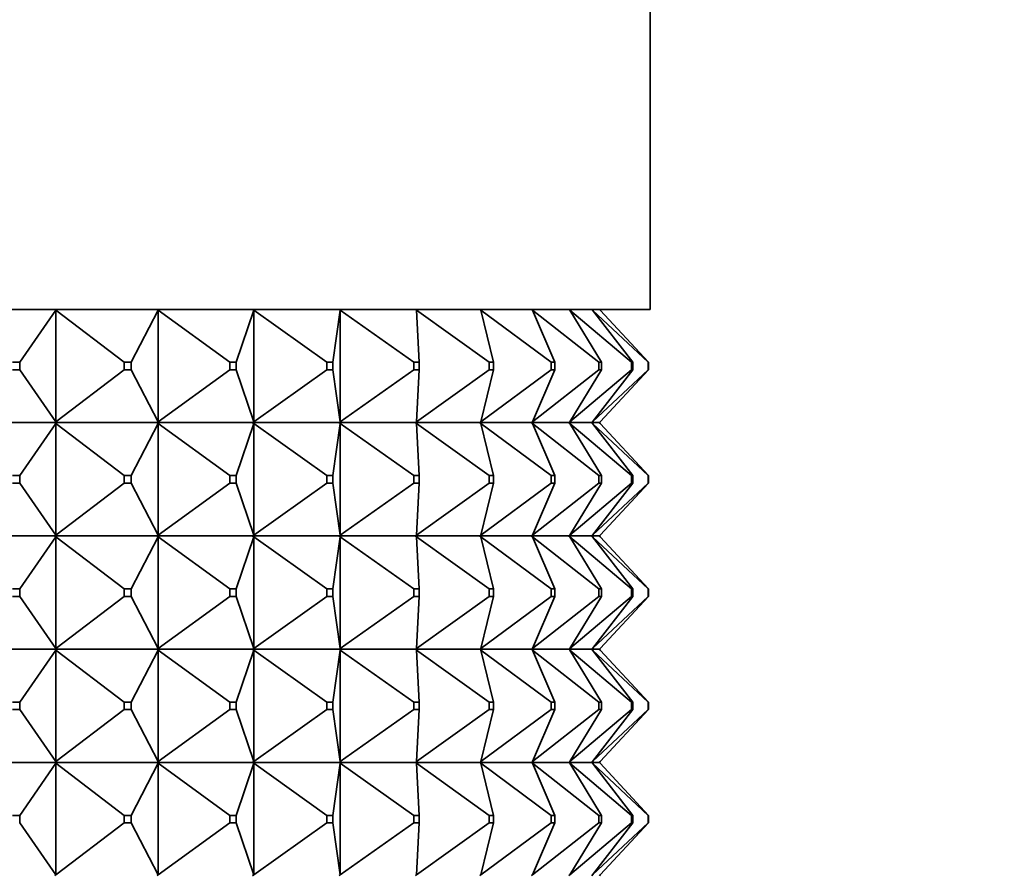
# Model space of a CAD drawing. Units: millimetres. Extents: x 0 to 1478, y 0 to 1758.
# Drawn here: x 338 to 364, y 1174 to 1197 of the extents above; entities that cross this region are included whole.
import ezdxf
from ezdxf import colors
from ezdxf.entities.mleader import LeaderData, LeaderLine
from ezdxf.math import Vec2, Vec3

# ---------------------------------------------------------------- set-up
doc = ezdxf.new("R2010")
doc.units = ezdxf.units.MM
doc.layers.add('DV7_Défaut', color=7, linetype='Continuous')
doc.layers.add('Défaut', color=7, linetype='Continuous')

# ---------------------------------------------------------------- blocks, each defined once
blk = doc.blocks.new('_DOT')
at = {"color": 0}
blk.add_line((0, 0), (-1, 0), dxfattribs=at)
at = {"color": 0, "const_width": 0.333}
blk.add_lwpolyline([(-0.1665, 0, 1), (0.1665, 0, 1)], format="xyb", close=True, dxfattribs=at)
blk = doc.blocks.new('SE6')
at = {"layer": 'DV7_Défaut', "color": 7, "linetype": 'Continuous', "lineweight": 35}
for p, q in [((354.898, 1188.877), (354.898, 1236.877)), ((354.898, 1188.877), (308.898, 1188.877)), ((339.127, 1188.877), (339.128, 1188.874)), ((339.156, 1188.856), (339.128, 1188.877)), ((339.128, 1188.877), (339.128, 1188.874)), ((339.128, 1188.874), (339.156, 1188.856)), ((341.838, 1188.877), (341.84, 1188.874)), ((341.869, 1188.856), (341.84, 1188.877)), ((341.84, 1188.877), (341.84, 1188.874)), ((341.84, 1188.874), (341.869, 1188.856)), ((344.364, 1188.877), (344.366, 1188.874)), ((344.396, 1188.856), (344.366, 1188.877)), ((344.366, 1188.877), (344.366, 1188.874)), ((344.366, 1188.874), (344.396, 1188.856)), ((346.658, 1188.877), (346.661, 1188.874)), ((346.69, 1188.856), (346.661, 1188.877)), ((346.661, 1188.877), (346.661, 1188.874)), ((346.661, 1188.874), (346.69, 1188.856)), ((348.677, 1188.877), (348.68, 1188.874)), ((348.709, 1188.856), (348.68, 1188.877)), ((348.68, 1188.877), (348.68, 1188.874)), ((348.68, 1188.874), (348.709, 1188.856)), ((350.384, 1188.877), (350.387, 1188.874)), ((350.415, 1188.856), (350.387, 1188.877)), ((350.387, 1188.877), (350.387, 1188.874)), ((350.387, 1188.874), (350.415, 1188.856)), ((351.746, 1188.877), (351.749, 1188.874)), ((351.776, 1188.856), (351.749, 1188.877)), ((351.749, 1188.877), (351.749, 1188.874)), ((351.749, 1188.874), (351.776, 1188.856)), ((352.738, 1188.877), (352.741, 1188.874)), ((352.766, 1188.856), (352.741, 1188.877)), ((352.741, 1188.877), (352.741, 1188.874)), ((352.741, 1188.874), (352.766, 1188.856)), ((353.343, 1188.877), (353.346, 1188.874)), ((353.368, 1188.856), (353.346, 1188.877)), ((353.346, 1188.877), (353.346, 1188.874)), ((353.346, 1188.874), (353.368, 1188.856)), ((353.547, 1188.877), (353.55, 1188.874)), ((353.57, 1188.856), (353.55, 1188.877)), ((353.55, 1188.877), (353.55, 1188.874)), ((353.55, 1188.874), (353.57, 1188.856)), ((338.2, 1187.477), (339.156, 1188.856)), ((339.156, 1188.856), (339.156, 1185.899)), ((340.97, 1187.477), (339.156, 1188.856)), ((341.153, 1187.477), (341.869, 1188.856)), ((341.869, 1188.856), (341.869, 1185.899)), ((343.763, 1187.477), (341.869, 1188.856)), ((343.934, 1187.477), (344.396, 1188.856)), ((344.396, 1188.856), (344.396, 1185.899)), ((346.336, 1187.477), (344.396, 1188.856)), ((346.491, 1187.477), (346.69, 1188.856)), ((346.69, 1188.856), (346.69, 1185.899)), ((348.639, 1187.477), (346.69, 1188.856)), ((350.631, 1187.477), (348.709, 1188.856)), ((348.776, 1187.477), (348.709, 1188.856)), ((352.274, 1187.477), (350.415, 1188.856)), ((350.746, 1187.477), (350.415, 1188.856)), ((353.537, 1187.477), (351.776, 1188.856)), ((352.366, 1187.477), (351.776, 1188.856)), ((354.397, 1187.477), (352.766, 1188.856)), ((353.604, 1187.477), (352.766, 1188.856)), ((354.838, 1187.477), (353.368, 1188.856)), ((354.438, 1187.477), (353.368, 1188.856)), ((354.852, 1187.477), (353.57, 1188.856)), ((338.007, 1187.477), (338.2, 1187.477)), ((338.2, 1187.477), (338.2, 1187.277)), ((340.97, 1187.477), (341.153, 1187.477)), ((340.97, 1187.277), (340.97, 1187.477)), ((341.153, 1187.477), (341.153, 1187.277)), ((343.763, 1187.477), (343.934, 1187.477)), ((343.763, 1187.277), (343.763, 1187.477)), ((343.934, 1187.477), (343.934, 1187.277)), ((346.336, 1187.477), (346.491, 1187.477)), ((346.336, 1187.277), (346.336, 1187.477)), ((346.491, 1187.477), (346.491, 1187.277)), ((348.639, 1187.477), (348.776, 1187.477)), ((348.639, 1187.277), (348.639, 1187.477)), ((348.776, 1187.477), (348.776, 1187.277)), ((350.631, 1187.477), (350.746, 1187.477)), ((350.631, 1187.277), (350.631, 1187.477)), ((350.746, 1187.477), (350.746, 1187.277)), ((352.274, 1187.477), (352.366, 1187.477)), ((352.274, 1187.277), (352.274, 1187.477)), ((352.366, 1187.477), (352.366, 1187.277)), ((353.537, 1187.477), (353.604, 1187.477)), ((353.537, 1187.277), (353.537, 1187.477)), ((353.604, 1187.477), (353.604, 1187.277)), ((354.397, 1187.477), (354.438, 1187.477)), ((354.397, 1187.277), (354.397, 1187.477)), ((354.438, 1187.477), (354.438, 1187.277)), ((354.838, 1187.477), (354.852, 1187.477)), ((354.838, 1187.277), (354.838, 1187.477)), ((354.852, 1187.477), (354.852, 1187.277)), ((338.2, 1187.277), (338.007, 1187.277)), ((339.156, 1185.899), (338.2, 1187.277)), ((339.156, 1185.899), (340.97, 1187.277)), ((341.153, 1187.277), (340.97, 1187.277)), ((341.869, 1185.899), (341.153, 1187.277)), ((341.869, 1185.899), (343.763, 1187.277)), ((343.934, 1187.277), (343.763, 1187.277)), ((344.396, 1185.899), (343.934, 1187.277)), ((344.396, 1185.899), (346.336, 1187.277)), ((346.491, 1187.277), (346.336, 1187.277)), ((346.69, 1185.899), (346.491, 1187.277)), ((346.69, 1185.899), (348.639, 1187.277)), ((348.776, 1187.277), (348.639, 1187.277)), ((348.709, 1185.899), (350.631, 1187.277)), ((348.709, 1185.899), (348.776, 1187.277)), ((350.415, 1185.899), (352.274, 1187.277)), ((350.415, 1185.899), (350.746, 1187.277)), ((350.746, 1187.277), (350.631, 1187.277)), ((351.776, 1185.899), (353.537, 1187.277)), ((351.776, 1185.899), (352.366, 1187.277)), ((352.366, 1187.277), (352.274, 1187.277)), ((352.766, 1185.899), (354.397, 1187.277)), ((352.766, 1185.899), (353.604, 1187.277)), ((353.368, 1185.899), (354.838, 1187.277)), ((353.368, 1185.899), (354.438, 1187.277)), ((353.604, 1187.277), (353.537, 1187.277)), ((353.57, 1185.899), (354.852, 1187.277)), ((354.438, 1187.277), (354.397, 1187.277)), ((354.852, 1187.277), (354.838, 1187.277)), ((339.127, 1185.877), (336.282, 1185.877)), ((338.2, 1184.477), (339.156, 1185.856)), ((339.127, 1185.877), (339.128, 1185.881)), ((339.127, 1185.877), (339.128, 1185.874)), ((339.156, 1185.899), (339.128, 1185.881)), ((339.128, 1185.877), (339.156, 1185.899)), ((339.128, 1185.881), (339.128, 1185.877)), ((339.128, 1185.877), (339.156, 1185.856)), ((341.838, 1185.877), (339.128, 1185.877)), ((339.128, 1185.877), (339.128, 1185.874)), ((339.128, 1185.874), (339.156, 1185.856)), ((339.156, 1185.856), (340.97, 1184.477)), ((339.156, 1185.856), (339.156, 1182.899)), ((341.153, 1184.477), (341.869, 1185.856)), ((341.838, 1185.877), (341.84, 1185.881)), ((341.838, 1185.877), (341.84, 1185.874)), ((341.869, 1185.899), (341.84, 1185.881)), ((341.84, 1185.877), (341.869, 1185.899)), ((341.84, 1185.881), (341.84, 1185.877)), ((341.84, 1185.877), (341.869, 1185.856)), ((344.364, 1185.877), (341.84, 1185.877)), ((341.84, 1185.877), (341.84, 1185.874)), ((341.84, 1185.874), (341.869, 1185.856)), ((341.869, 1185.856), (343.763, 1184.477)), ((341.869, 1185.856), (341.869, 1182.899)), ((343.934, 1184.477), (344.396, 1185.856)), ((344.364, 1185.877), (344.366, 1185.881)), ((344.364, 1185.877), (344.366, 1185.874)), ((344.396, 1185.899), (344.366, 1185.881)), ((344.366, 1185.877), (344.396, 1185.899)), ((344.366, 1185.881), (344.366, 1185.877)), ((344.366, 1185.877), (344.396, 1185.856)), ((346.658, 1185.877), (344.366, 1185.877)), ((344.366, 1185.877), (344.366, 1185.874)), ((344.366, 1185.874), (344.396, 1185.856)), ((344.396, 1185.856), (346.336, 1184.477)), ((344.396, 1185.856), (344.396, 1182.899)), ((346.491, 1184.477), (346.69, 1185.856)), ((346.658, 1185.877), (346.661, 1185.881)), ((346.658, 1185.877), (346.661, 1185.874)), ((346.69, 1185.899), (346.661, 1185.881)), ((346.661, 1185.877), (346.69, 1185.899)), ((346.661, 1185.881), (346.661, 1185.877)), ((346.661, 1185.877), (346.69, 1185.856)), ((348.677, 1185.877), (346.661, 1185.877)), ((346.661, 1185.877), (346.661, 1185.874)), ((346.661, 1185.874), (346.69, 1185.856)), ((346.69, 1185.856), (348.639, 1184.477)), ((346.69, 1185.856), (346.69, 1182.899)), ((348.677, 1185.877), (348.68, 1185.881)), ((348.677, 1185.877), (348.68, 1185.874)), ((348.709, 1185.899), (348.68, 1185.881)), ((348.68, 1185.877), (348.709, 1185.899)), ((348.68, 1185.881), (348.68, 1185.877)), ((348.68, 1185.877), (348.709, 1185.856)), ((350.384, 1185.877), (348.68, 1185.877)), ((348.68, 1185.877), (348.68, 1185.874)), ((348.68, 1185.874), (348.709, 1185.856)), ((348.709, 1185.856), (350.631, 1184.477)), ((348.776, 1184.477), (348.709, 1185.856)), ((350.384, 1185.877), (350.387, 1185.881)), ((350.384, 1185.877), (350.387, 1185.874)), ((350.415, 1185.899), (350.387, 1185.881)), ((350.387, 1185.877), (350.415, 1185.899)), ((350.387, 1185.881), (350.387, 1185.877)), ((350.387, 1185.877), (350.415, 1185.856)), ((351.746, 1185.877), (350.387, 1185.877)), ((350.387, 1185.877), (350.387, 1185.874)), ((350.387, 1185.874), (350.415, 1185.856)), ((350.415, 1185.856), (352.274, 1184.477)), ((350.746, 1184.477), (350.415, 1185.856)), ((351.746, 1185.877), (351.749, 1185.881)), ((351.746, 1185.877), (351.749, 1185.874)), ((351.776, 1185.899), (351.749, 1185.881)), ((351.749, 1185.877), (351.776, 1185.899)), ((351.749, 1185.881), (351.749, 1185.877)), ((351.749, 1185.877), (351.776, 1185.856)), ((352.738, 1185.877), (351.749, 1185.877)), ((351.749, 1185.877), (351.749, 1185.874)), ((351.749, 1185.874), (351.776, 1185.856)), ((351.776, 1185.856), (353.537, 1184.477)), ((352.366, 1184.477), (351.776, 1185.856)), ((352.738, 1185.877), (352.741, 1185.881)), ((352.738, 1185.877), (352.741, 1185.874)), ((352.766, 1185.899), (352.741, 1185.881)), ((352.741, 1185.877), (352.766, 1185.899)), ((352.741, 1185.881), (352.741, 1185.877)), ((352.741, 1185.877), (352.766, 1185.856)), ((353.343, 1185.877), (352.741, 1185.877)), ((352.741, 1185.877), (352.741, 1185.874)), ((352.741, 1185.874), (352.766, 1185.856)), ((352.766, 1185.856), (354.397, 1184.477)), ((353.604, 1184.477), (352.766, 1185.856)), ((353.343, 1185.877), (353.346, 1185.881)), ((353.343, 1185.877), (353.346, 1185.874)), ((353.368, 1185.899), (353.346, 1185.881)), ((353.346, 1185.877), (353.368, 1185.899)), ((353.346, 1185.881), (353.346, 1185.877)), ((353.346, 1185.877), (353.368, 1185.856)), ((353.547, 1185.877), (353.346, 1185.877)), ((353.346, 1185.877), (353.346, 1185.874)), ((353.346, 1185.874), (353.368, 1185.856)), ((353.368, 1185.856), (354.838, 1184.477)), ((354.438, 1184.477), (353.368, 1185.856)), ((353.547, 1185.877), (353.55, 1185.881)), ((353.547, 1185.877), (353.55, 1185.874)), ((353.57, 1185.899), (353.55, 1185.881)), ((353.55, 1185.877), (353.57, 1185.899)), ((353.55, 1185.881), (353.55, 1185.877)), ((353.55, 1185.877), (353.57, 1185.856)), ((353.55, 1185.877), (353.55, 1185.874)), ((353.55, 1185.874), (353.57, 1185.856)), ((354.852, 1184.477), (353.57, 1185.856)), ((338.007, 1184.477), (338.2, 1184.477)), ((338.2, 1184.477), (338.2, 1184.277)), ((340.97, 1184.477), (341.153, 1184.477)), ((340.97, 1184.277), (340.97, 1184.477)), ((341.153, 1184.477), (341.153, 1184.277)), ((343.763, 1184.477), (343.934, 1184.477)), ((343.763, 1184.277), (343.763, 1184.477)), ((343.934, 1184.477), (343.934, 1184.277)), ((346.336, 1184.477), (346.491, 1184.477)), ((346.336, 1184.277), (346.336, 1184.477)), ((346.491, 1184.477), (346.491, 1184.277)), ((348.639, 1184.477), (348.776, 1184.477)), ((348.639, 1184.277), (348.639, 1184.477)), ((348.776, 1184.477), (348.776, 1184.277)), ((350.631, 1184.477), (350.746, 1184.477)), ((350.631, 1184.277), (350.631, 1184.477)), ((350.746, 1184.477), (350.746, 1184.277)), ((352.274, 1184.477), (352.366, 1184.477)), ((352.274, 1184.277), (352.274, 1184.477)), ((352.366, 1184.477), (352.366, 1184.277)), ((353.537, 1184.477), (353.604, 1184.477)), ((353.537, 1184.277), (353.537, 1184.477)), ((353.604, 1184.477), (353.604, 1184.277)), ((354.397, 1184.477), (354.438, 1184.477)), ((354.397, 1184.277), (354.397, 1184.477)), ((354.438, 1184.477), (354.438, 1184.277)), ((354.838, 1184.477), (354.852, 1184.477)), ((354.838, 1184.277), (354.838, 1184.477)), ((354.852, 1184.477), (354.852, 1184.277)), ((338.2, 1184.277), (338.007, 1184.277)), ((338.2, 1184.277), (339.156, 1182.899)), ((339.156, 1182.899), (340.97, 1184.277)), ((341.153, 1184.277), (340.97, 1184.277)), ((341.153, 1184.277), (341.869, 1182.899)), ((341.869, 1182.899), (343.763, 1184.277)), ((343.934, 1184.277), (343.763, 1184.277)), ((343.934, 1184.277), (344.396, 1182.899)), ((344.396, 1182.899), (346.336, 1184.277)), ((346.491, 1184.277), (346.336, 1184.277)), ((346.491, 1184.277), (346.69, 1182.899)), ((346.69, 1182.899), (348.639, 1184.277)), ((348.776, 1184.277), (348.639, 1184.277)), ((348.709, 1182.899), (350.631, 1184.277)), ((348.776, 1184.277), (348.709, 1182.899)), ((350.415, 1182.899), (352.274, 1184.277)), ((350.746, 1184.277), (350.415, 1182.899)), ((350.746, 1184.277), (350.631, 1184.277)), ((351.776, 1182.899), (353.537, 1184.277)), ((352.366, 1184.277), (351.776, 1182.899)), ((352.366, 1184.277), (352.274, 1184.277)), ((352.766, 1182.899), (354.397, 1184.277)), ((353.604, 1184.277), (352.766, 1182.899)), ((353.368, 1182.899), (354.838, 1184.277)), ((354.438, 1184.277), (353.368, 1182.899)), ((353.604, 1184.277), (353.537, 1184.277)), ((354.852, 1184.277), (353.57, 1182.899)), ((354.438, 1184.277), (354.397, 1184.277)), ((354.852, 1184.277), (354.838, 1184.277)), ((336.282, 1182.877), (339.127, 1182.877)), ((339.128, 1182.881), (339.127, 1182.877)), ((339.128, 1182.874), (339.127, 1182.877)), ((339.156, 1182.899), (339.128, 1182.881)), ((339.128, 1182.877), (339.156, 1182.899)), ((339.128, 1182.881), (339.128, 1182.877)), ((339.128, 1182.877), (341.838, 1182.877)), ((339.128, 1182.874), (339.128, 1182.877)), ((339.128, 1182.877), (339.156, 1182.856)), ((339.156, 1182.856), (339.128, 1182.874)), ((341.84, 1182.881), (341.838, 1182.877)), ((341.84, 1182.874), (341.838, 1182.877)), ((341.869, 1182.899), (341.84, 1182.881)), ((341.84, 1182.877), (341.869, 1182.899)), ((341.84, 1182.881), (341.84, 1182.877)), ((341.84, 1182.877), (344.364, 1182.877)), ((341.84, 1182.874), (341.84, 1182.877)), ((341.84, 1182.877), (341.869, 1182.856)), ((341.869, 1182.856), (341.84, 1182.874)), ((344.366, 1182.881), (344.364, 1182.877)), ((344.366, 1182.874), (344.364, 1182.877)), ((344.396, 1182.899), (344.366, 1182.881)), ((344.366, 1182.877), (344.396, 1182.899)), ((344.366, 1182.881), (344.366, 1182.877)), ((344.366, 1182.877), (346.658, 1182.877)), ((344.366, 1182.874), (344.366, 1182.877)), ((344.366, 1182.877), (344.396, 1182.856)), ((344.396, 1182.856), (344.366, 1182.874)), ((346.661, 1182.881), (346.658, 1182.877)), ((346.661, 1182.874), (346.658, 1182.877)), ((346.69, 1182.899), (346.661, 1182.881)), ((346.661, 1182.877), (346.69, 1182.899)), ((346.661, 1182.881), (346.661, 1182.877)), ((346.661, 1182.877), (348.677, 1182.877)), ((346.661, 1182.874), (346.661, 1182.877)), ((346.661, 1182.877), (346.69, 1182.856)), ((346.69, 1182.856), (346.661, 1182.874)), ((348.68, 1182.881), (348.677, 1182.877)), ((348.68, 1182.874), (348.677, 1182.877)), ((348.709, 1182.899), (348.68, 1182.881)), ((348.68, 1182.877), (348.709, 1182.899)), ((348.68, 1182.881), (348.68, 1182.877)), ((348.68, 1182.877), (350.384, 1182.877)), ((348.68, 1182.874), (348.68, 1182.877)), ((348.68, 1182.877), (348.709, 1182.856)), ((348.709, 1182.856), (348.68, 1182.874)), ((350.387, 1182.881), (350.384, 1182.877)), ((350.387, 1182.874), (350.384, 1182.877)), ((350.415, 1182.899), (350.387, 1182.881)), ((350.387, 1182.877), (350.415, 1182.899)), ((350.387, 1182.881), (350.387, 1182.877)), ((350.387, 1182.877), (351.746, 1182.877)), ((350.387, 1182.874), (350.387, 1182.877)), ((350.387, 1182.877), (350.415, 1182.856)), ((350.415, 1182.856), (350.387, 1182.874)), ((351.749, 1182.881), (351.746, 1182.877)), ((351.749, 1182.874), (351.746, 1182.877)), ((351.776, 1182.899), (351.749, 1182.881)), ((351.749, 1182.877), (351.776, 1182.899)), ((351.749, 1182.881), (351.749, 1182.877)), ((351.749, 1182.877), (352.738, 1182.877)), ((351.749, 1182.874), (351.749, 1182.877)), ((351.749, 1182.877), (351.776, 1182.856)), ((351.776, 1182.856), (351.749, 1182.874)), ((352.741, 1182.881), (352.738, 1182.877)), ((352.741, 1182.874), (352.738, 1182.877)), ((352.766, 1182.899), (352.741, 1182.881)), ((352.741, 1182.877), (352.766, 1182.899)), ((352.741, 1182.881), (352.741, 1182.877)), ((352.741, 1182.877), (353.343, 1182.877)), ((352.741, 1182.874), (352.741, 1182.877)), ((352.741, 1182.877), (352.766, 1182.856)), ((352.766, 1182.856), (352.741, 1182.874)), ((353.346, 1182.881), (353.343, 1182.877)), ((353.346, 1182.874), (353.343, 1182.877)), ((353.368, 1182.899), (353.346, 1182.881)), ((353.346, 1182.877), (353.368, 1182.899)), ((353.346, 1182.881), (353.346, 1182.877)), ((353.346, 1182.877), (353.547, 1182.877)), ((353.346, 1182.874), (353.346, 1182.877)), ((353.346, 1182.877), (353.368, 1182.856)), ((353.368, 1182.856), (353.346, 1182.874)), ((353.55, 1182.881), (353.547, 1182.877)), ((353.55, 1182.874), (353.547, 1182.877)), ((353.57, 1182.899), (353.55, 1182.881)), ((353.55, 1182.877), (353.57, 1182.899)), ((353.55, 1182.881), (353.55, 1182.877)), ((353.55, 1182.874), (353.55, 1182.877)), ((353.55, 1182.877), (353.57, 1182.856)), ((353.57, 1182.856), (353.55, 1182.874)), ((338.2, 1181.477), (339.156, 1182.856)), ((339.156, 1182.856), (340.97, 1181.477)), ((339.156, 1179.899), (339.156, 1182.856)), ((341.153, 1181.477), (341.869, 1182.856)), ((341.869, 1182.856), (343.763, 1181.477)), ((341.869, 1179.899), (341.869, 1182.856)), ((343.934, 1181.477), (344.396, 1182.856)), ((344.396, 1182.856), (346.336, 1181.477)), ((344.396, 1179.899), (344.396, 1182.856)), ((346.491, 1181.477), (346.69, 1182.856)), ((346.69, 1182.856), (348.639, 1181.477)), ((346.69, 1179.899), (346.69, 1182.856)), ((348.709, 1182.856), (350.631, 1181.477)), ((348.776, 1181.477), (348.709, 1182.856)), ((350.415, 1182.856), (352.274, 1181.477)), ((350.746, 1181.477), (350.415, 1182.856)), ((351.776, 1182.856), (353.537, 1181.477)), ((352.366, 1181.477), (351.776, 1182.856)), ((352.766, 1182.856), (354.397, 1181.477)), ((353.604, 1181.477), (352.766, 1182.856)), ((353.368, 1182.856), (354.838, 1181.477)), ((354.438, 1181.477), (353.368, 1182.856)), ((354.852, 1181.477), (353.57, 1182.856)), ((338.2, 1181.477), (338.007, 1181.477)), ((338.2, 1181.277), (338.2, 1181.477)), ((341.153, 1181.477), (340.97, 1181.477)), ((340.97, 1181.477), (340.97, 1181.277)), ((341.153, 1181.277), (341.153, 1181.477)), ((343.934, 1181.477), (343.763, 1181.477)), ((343.763, 1181.477), (343.763, 1181.277)), ((343.934, 1181.277), (343.934, 1181.477)), ((346.491, 1181.477), (346.336, 1181.477)), ((346.336, 1181.477), (346.336, 1181.277)), ((346.491, 1181.277), (346.491, 1181.477)), ((348.776, 1181.477), (348.639, 1181.477)), ((348.639, 1181.477), (348.639, 1181.277)), ((348.776, 1181.277), (348.776, 1181.477)), ((350.746, 1181.477), (350.631, 1181.477)), ((350.631, 1181.477), (350.631, 1181.277)), ((350.746, 1181.277), (350.746, 1181.477)), ((352.366, 1181.477), (352.274, 1181.477)), ((352.274, 1181.477), (352.274, 1181.277)), ((352.366, 1181.277), (352.366, 1181.477)), ((353.604, 1181.477), (353.537, 1181.477)), ((353.537, 1181.477), (353.537, 1181.277)), ((353.604, 1181.277), (353.604, 1181.477)), ((354.438, 1181.477), (354.397, 1181.477)), ((354.397, 1181.477), (354.397, 1181.277)), ((354.438, 1181.277), (354.438, 1181.477)), ((354.852, 1181.477), (354.838, 1181.477)), ((354.838, 1181.477), (354.838, 1181.277)), ((354.852, 1181.277), (354.852, 1181.477)), ((338.007, 1181.277), (338.2, 1181.277)), ((338.2, 1181.277), (339.156, 1179.899)), ((339.156, 1179.899), (340.97, 1181.277)), ((340.97, 1181.277), (341.153, 1181.277)), ((341.153, 1181.277), (341.869, 1179.899)), ((341.869, 1179.899), (343.763, 1181.277)), ((343.763, 1181.277), (343.934, 1181.277)), ((343.934, 1181.277), (344.396, 1179.899)), ((344.396, 1179.899), (346.336, 1181.277)), ((346.336, 1181.277), (346.491, 1181.277)), ((346.491, 1181.277), (346.69, 1179.899)), ((346.69, 1179.899), (348.639, 1181.277)), ((348.639, 1181.277), (348.776, 1181.277)), ((348.709, 1179.899), (350.631, 1181.277)), ((348.776, 1181.277), (348.709, 1179.899)), ((350.415, 1179.899), (352.274, 1181.277)), ((350.746, 1181.277), (350.415, 1179.899)), ((350.631, 1181.277), (350.746, 1181.277)), ((351.776, 1179.899), (353.537, 1181.277)), ((352.366, 1181.277), (351.776, 1179.899)), ((352.274, 1181.277), (352.366, 1181.277)), ((352.766, 1179.899), (354.397, 1181.277)), ((353.604, 1181.277), (352.766, 1179.899)), ((353.368, 1179.899), (354.838, 1181.277)), ((354.438, 1181.277), (353.368, 1179.899)), ((353.537, 1181.277), (353.604, 1181.277)), ((354.852, 1181.277), (353.57, 1179.899)), ((354.397, 1181.277), (354.438, 1181.277)), ((354.838, 1181.277), (354.852, 1181.277)), ((339.127, 1179.877), (336.282, 1179.877)), ((338.2, 1178.477), (339.156, 1179.856)), ((339.127, 1179.877), (339.128, 1179.881)), ((339.127, 1179.877), (339.128, 1179.874)), ((339.128, 1179.881), (339.156, 1179.899)), ((339.128, 1179.877), (339.156, 1179.899)), ((339.128, 1179.877), (339.128, 1179.881)), ((341.838, 1179.877), (339.128, 1179.877)), ((339.128, 1179.877), (339.156, 1179.856)), ((339.128, 1179.877), (339.128, 1179.874)), ((339.128, 1179.874), (339.156, 1179.856)), ((339.156, 1179.856), (340.97, 1178.477)), ((339.156, 1179.856), (339.156, 1176.899)), ((341.153, 1178.477), (341.869, 1179.856)), ((341.838, 1179.877), (341.84, 1179.881)), ((341.838, 1179.877), (341.84, 1179.874)), ((341.84, 1179.881), (341.869, 1179.899)), ((341.84, 1179.877), (341.869, 1179.899)), ((341.84, 1179.877), (341.84, 1179.881)), ((344.364, 1179.877), (341.84, 1179.877)), ((341.84, 1179.877), (341.869, 1179.856)), ((341.84, 1179.877), (341.84, 1179.874)), ((341.84, 1179.874), (341.869, 1179.856)), ((341.869, 1179.856), (343.763, 1178.477)), ((341.869, 1179.856), (341.869, 1176.899)), ((343.934, 1178.477), (344.396, 1179.856)), ((344.364, 1179.877), (344.366, 1179.881)), ((344.364, 1179.877), (344.366, 1179.874)), ((344.366, 1179.881), (344.396, 1179.899)), ((344.366, 1179.877), (344.396, 1179.899)), ((344.366, 1179.877), (344.366, 1179.881)), ((346.658, 1179.877), (344.366, 1179.877)), ((344.366, 1179.877), (344.396, 1179.856)), ((344.366, 1179.877), (344.366, 1179.874)), ((344.366, 1179.874), (344.396, 1179.856)), ((344.396, 1179.856), (346.336, 1178.477)), ((344.396, 1179.856), (344.396, 1176.899)), ((346.491, 1178.477), (346.69, 1179.856)), ((346.658, 1179.877), (346.661, 1179.881)), ((346.658, 1179.877), (346.661, 1179.874)), ((346.661, 1179.881), (346.69, 1179.899)), ((346.661, 1179.877), (346.69, 1179.899)), ((346.661, 1179.877), (346.661, 1179.881)), ((348.677, 1179.877), (346.661, 1179.877)), ((346.661, 1179.877), (346.69, 1179.856)), ((346.661, 1179.877), (346.661, 1179.874)), ((346.661, 1179.874), (346.69, 1179.856)), ((346.69, 1179.856), (348.639, 1178.477)), ((346.69, 1179.856), (346.69, 1176.899)), ((348.677, 1179.877), (348.68, 1179.881)), ((348.677, 1179.877), (348.68, 1179.874)), ((348.68, 1179.881), (348.709, 1179.899)), ((348.68, 1179.877), (348.709, 1179.899)), ((348.68, 1179.877), (348.68, 1179.881)), ((350.384, 1179.877), (348.68, 1179.877)), ((348.68, 1179.877), (348.709, 1179.856)), ((348.68, 1179.877), (348.68, 1179.874)), ((348.68, 1179.874), (348.709, 1179.856)), ((348.709, 1179.856), (350.631, 1178.477)), ((348.776, 1178.477), (348.709, 1179.856)), ((350.384, 1179.877), (350.387, 1179.881)), ((350.384, 1179.877), (350.387, 1179.874)), ((350.387, 1179.881), (350.415, 1179.899)), ((350.387, 1179.877), (350.415, 1179.899)), ((350.387, 1179.877), (350.387, 1179.881)), ((351.746, 1179.877), (350.387, 1179.877)), ((350.387, 1179.877), (350.415, 1179.856)), ((350.387, 1179.877), (350.387, 1179.874)), ((350.387, 1179.874), (350.415, 1179.856)), ((350.415, 1179.856), (352.274, 1178.477)), ((350.746, 1178.477), (350.415, 1179.856)), ((351.746, 1179.877), (351.749, 1179.881)), ((351.746, 1179.877), (351.749, 1179.874)), ((351.749, 1179.881), (351.776, 1179.899)), ((351.749, 1179.877), (351.776, 1179.899)), ((351.749, 1179.877), (351.749, 1179.881)), ((352.738, 1179.877), (351.749, 1179.877)), ((351.749, 1179.877), (351.776, 1179.856)), ((351.749, 1179.877), (351.749, 1179.874)), ((351.749, 1179.874), (351.776, 1179.856)), ((351.776, 1179.856), (353.537, 1178.477)), ((352.366, 1178.477), (351.776, 1179.856)), ((352.738, 1179.877), (352.741, 1179.881)), ((352.738, 1179.877), (352.741, 1179.874)), ((352.741, 1179.881), (352.766, 1179.899)), ((352.741, 1179.877), (352.766, 1179.899)), ((352.741, 1179.877), (352.741, 1179.881)), ((353.343, 1179.877), (352.741, 1179.877)), ((352.741, 1179.877), (352.766, 1179.856)), ((352.741, 1179.877), (352.741, 1179.874)), ((352.741, 1179.874), (352.766, 1179.856)), ((352.766, 1179.856), (354.397, 1178.477)), ((353.604, 1178.477), (352.766, 1179.856)), ((353.343, 1179.877), (353.346, 1179.881)), ((353.343, 1179.877), (353.346, 1179.874)), ((353.346, 1179.881), (353.368, 1179.899)), ((353.346, 1179.877), (353.368, 1179.899)), ((353.346, 1179.877), (353.346, 1179.881)), ((353.547, 1179.877), (353.346, 1179.877)), ((353.346, 1179.877), (353.368, 1179.856)), ((353.346, 1179.877), (353.346, 1179.874)), ((353.346, 1179.874), (353.368, 1179.856)), ((353.368, 1179.856), (354.838, 1178.477)), ((354.438, 1178.477), (353.368, 1179.856)), ((353.547, 1179.877), (353.55, 1179.881)), ((353.547, 1179.877), (353.55, 1179.874)), ((353.55, 1179.881), (353.57, 1179.899)), ((353.55, 1179.877), (353.57, 1179.899)), ((353.55, 1179.877), (353.55, 1179.881)), ((353.55, 1179.877), (353.57, 1179.856)), ((353.55, 1179.877), (353.55, 1179.874)), ((353.55, 1179.874), (353.57, 1179.856)), ((354.852, 1178.477), (353.57, 1179.856)), ((338.007, 1178.477), (338.2, 1178.477)), ((338.2, 1178.477), (338.2, 1178.277)), ((340.97, 1178.477), (341.153, 1178.477)), ((340.97, 1178.277), (340.97, 1178.477)), ((341.153, 1178.477), (341.153, 1178.277)), ((343.763, 1178.477), (343.934, 1178.477)), ((343.763, 1178.277), (343.763, 1178.477)), ((343.934, 1178.477), (343.934, 1178.277)), ((346.336, 1178.477), (346.491, 1178.477)), ((346.336, 1178.277), (346.336, 1178.477)), ((346.491, 1178.477), (346.491, 1178.277)), ((348.639, 1178.477), (348.776, 1178.477)), ((348.639, 1178.277), (348.639, 1178.477)), ((348.776, 1178.477), (348.776, 1178.277)), ((350.631, 1178.477), (350.746, 1178.477)), ((350.631, 1178.277), (350.631, 1178.477)), ((350.746, 1178.477), (350.746, 1178.277)), ((352.274, 1178.477), (352.366, 1178.477)), ((352.274, 1178.277), (352.274, 1178.477)), ((352.366, 1178.477), (352.366, 1178.277)), ((353.537, 1178.477), (353.604, 1178.477)), ((353.537, 1178.277), (353.537, 1178.477)), ((353.604, 1178.477), (353.604, 1178.277)), ((354.397, 1178.477), (354.438, 1178.477)), ((354.397, 1178.277), (354.397, 1178.477)), ((354.438, 1178.477), (354.438, 1178.277)), ((354.838, 1178.477), (354.852, 1178.477)), ((354.838, 1178.277), (354.838, 1178.477)), ((354.852, 1178.477), (354.852, 1178.277)), ((338.2, 1178.277), (338.007, 1178.277)), ((338.2, 1178.277), (339.156, 1176.899)), ((339.156, 1176.899), (340.97, 1178.277)), ((341.153, 1178.277), (340.97, 1178.277)), ((341.153, 1178.277), (341.869, 1176.899)), ((341.869, 1176.899), (343.763, 1178.277)), ((343.934, 1178.277), (343.763, 1178.277)), ((343.934, 1178.277), (344.396, 1176.899)), ((344.396, 1176.899), (346.336, 1178.277)), ((346.491, 1178.277), (346.336, 1178.277)), ((346.491, 1178.277), (346.69, 1176.899)), ((346.69, 1176.899), (348.639, 1178.277)), ((348.776, 1178.277), (348.639, 1178.277)), ((348.709, 1176.899), (350.631, 1178.277)), ((348.776, 1178.277), (348.709, 1176.899)), ((350.415, 1176.899), (352.274, 1178.277)), ((350.746, 1178.277), (350.415, 1176.899)), ((350.746, 1178.277), (350.631, 1178.277)), ((351.776, 1176.899), (353.537, 1178.277)), ((352.366, 1178.277), (351.776, 1176.899)), ((352.366, 1178.277), (352.274, 1178.277)), ((352.766, 1176.899), (354.397, 1178.277)), ((353.604, 1178.277), (352.766, 1176.899)), ((353.368, 1176.899), (354.838, 1178.277)), ((354.438, 1178.277), (353.368, 1176.899)), ((353.604, 1178.277), (353.537, 1178.277)), ((354.852, 1178.277), (353.57, 1176.899)), ((354.438, 1178.277), (354.397, 1178.277)), ((354.852, 1178.277), (354.838, 1178.277)), ((336.282, 1176.877), (339.127, 1176.877)), ((339.128, 1176.881), (339.127, 1176.877)), ((339.128, 1176.874), (339.127, 1176.877)), ((339.156, 1176.899), (339.128, 1176.881)), ((339.128, 1176.877), (339.156, 1176.899)), ((339.128, 1176.881), (339.128, 1176.877)), ((339.128, 1176.877), (339.156, 1176.856)), ((339.128, 1176.874), (339.128, 1176.877)), ((339.128, 1176.877), (341.838, 1176.877)), ((339.156, 1176.856), (339.128, 1176.874)), ((341.84, 1176.881), (341.838, 1176.877)), ((341.84, 1176.874), (341.838, 1176.877)), ((341.869, 1176.899), (341.84, 1176.881)), ((341.84, 1176.877), (341.869, 1176.899)), ((341.84, 1176.881), (341.84, 1176.877)), ((341.84, 1176.877), (341.869, 1176.856)), ((341.84, 1176.874), (341.84, 1176.877)), ((341.84, 1176.877), (344.364, 1176.877)), ((341.869, 1176.856), (341.84, 1176.874)), ((344.366, 1176.881), (344.364, 1176.877)), ((344.366, 1176.874), (344.364, 1176.877)), ((344.396, 1176.899), (344.366, 1176.881)), ((344.366, 1176.877), (344.396, 1176.899)), ((344.366, 1176.881), (344.366, 1176.877)), ((344.366, 1176.877), (344.396, 1176.856)), ((344.366, 1176.874), (344.366, 1176.877)), ((344.366, 1176.877), (346.658, 1176.877)), ((344.396, 1176.856), (344.366, 1176.874)), ((346.661, 1176.881), (346.658, 1176.877)), ((346.661, 1176.874), (346.658, 1176.877)), ((346.69, 1176.899), (346.661, 1176.881)), ((346.661, 1176.877), (346.69, 1176.899)), ((346.661, 1176.881), (346.661, 1176.877)), ((346.661, 1176.877), (346.69, 1176.856)), ((346.661, 1176.874), (346.661, 1176.877)), ((346.661, 1176.877), (348.677, 1176.877)), ((346.69, 1176.856), (346.661, 1176.874)), ((348.68, 1176.881), (348.677, 1176.877)), ((348.68, 1176.874), (348.677, 1176.877)), ((348.709, 1176.899), (348.68, 1176.881)), ((348.68, 1176.877), (348.709, 1176.899)), ((348.68, 1176.881), (348.68, 1176.877)), ((348.68, 1176.877), (348.709, 1176.856)), ((348.68, 1176.874), (348.68, 1176.877)), ((348.68, 1176.877), (350.384, 1176.877)), ((348.709, 1176.856), (348.68, 1176.874)), ((350.387, 1176.881), (350.384, 1176.877)), ((350.387, 1176.874), (350.384, 1176.877)), ((350.415, 1176.899), (350.387, 1176.881)), ((350.387, 1176.877), (350.415, 1176.899)), ((350.387, 1176.881), (350.387, 1176.877)), ((350.387, 1176.877), (350.415, 1176.856)), ((350.387, 1176.874), (350.387, 1176.877)), ((350.387, 1176.877), (351.746, 1176.877)), ((350.415, 1176.856), (350.387, 1176.874)), ((351.749, 1176.881), (351.746, 1176.877)), ((351.749, 1176.874), (351.746, 1176.877)), ((351.776, 1176.899), (351.749, 1176.881)), ((351.749, 1176.877), (351.776, 1176.899)), ((351.749, 1176.881), (351.749, 1176.877)), ((351.749, 1176.877), (351.776, 1176.856)), ((351.749, 1176.874), (351.749, 1176.877)), ((351.749, 1176.877), (352.738, 1176.877)), ((351.776, 1176.856), (351.749, 1176.874)), ((352.741, 1176.881), (352.738, 1176.877)), ((352.741, 1176.874), (352.738, 1176.877)), ((352.766, 1176.899), (352.741, 1176.881)), ((352.741, 1176.877), (352.766, 1176.899)), ((352.741, 1176.881), (352.741, 1176.877)), ((352.741, 1176.877), (352.766, 1176.856)), ((352.741, 1176.874), (352.741, 1176.877)), ((352.741, 1176.877), (353.343, 1176.877)), ((352.766, 1176.856), (352.741, 1176.874)), ((353.346, 1176.881), (353.343, 1176.877)), ((353.346, 1176.874), (353.343, 1176.877)), ((353.368, 1176.899), (353.346, 1176.881)), ((353.346, 1176.877), (353.368, 1176.899)), ((353.346, 1176.881), (353.346, 1176.877)), ((353.346, 1176.877), (353.368, 1176.856)), ((353.346, 1176.874), (353.346, 1176.877)), ((353.346, 1176.877), (353.547, 1176.877)), ((353.368, 1176.856), (353.346, 1176.874)), ((353.55, 1176.881), (353.547, 1176.877)), ((353.55, 1176.874), (353.547, 1176.877)), ((353.57, 1176.899), (353.55, 1176.881)), ((353.55, 1176.877), (353.57, 1176.899)), ((353.55, 1176.881), (353.55, 1176.877)), ((353.55, 1176.877), (353.57, 1176.856)), ((353.55, 1176.874), (353.55, 1176.877)), ((353.57, 1176.856), (353.55, 1176.874)), ((338.2, 1175.477), (339.156, 1176.856)), ((339.156, 1176.856), (340.97, 1175.477)), ((339.156, 1173.899), (339.156, 1176.856)), ((341.153, 1175.477), (341.869, 1176.856)), ((341.869, 1176.856), (343.763, 1175.477)), ((341.869, 1173.899), (341.869, 1176.856)), ((343.934, 1175.477), (344.396, 1176.856)), ((344.396, 1176.856), (346.336, 1175.477)), ((344.396, 1173.899), (344.396, 1176.856)), ((346.491, 1175.477), (346.69, 1176.856)), ((346.69, 1176.856), (348.639, 1175.477)), ((346.69, 1173.899), (346.69, 1176.856)), ((348.709, 1176.856), (350.631, 1175.477)), ((348.776, 1175.477), (348.709, 1176.856)), ((350.415, 1176.856), (352.274, 1175.477)), ((350.746, 1175.477), (350.415, 1176.856)), ((351.776, 1176.856), (353.537, 1175.477)), ((352.366, 1175.477), (351.776, 1176.856)), ((352.766, 1176.856), (354.397, 1175.477)), ((353.604, 1175.477), (352.766, 1176.856)), ((353.368, 1176.856), (354.838, 1175.477)), ((354.438, 1175.477), (353.368, 1176.856)), ((354.852, 1175.477), (353.57, 1176.856)), ((338.2, 1175.477), (338.007, 1175.477)), ((338.2, 1175.277), (338.2, 1175.477)), ((341.153, 1175.477), (340.97, 1175.477)), ((340.97, 1175.477), (340.97, 1175.277)), ((341.153, 1175.277), (341.153, 1175.477)), ((343.934, 1175.477), (343.763, 1175.477)), ((343.763, 1175.477), (343.763, 1175.277)), ((343.934, 1175.277), (343.934, 1175.477)), ((346.491, 1175.477), (346.336, 1175.477)), ((346.336, 1175.477), (346.336, 1175.277)), ((346.491, 1175.277), (346.491, 1175.477)), ((348.776, 1175.477), (348.639, 1175.477)), ((348.639, 1175.477), (348.639, 1175.277)), ((348.776, 1175.277), (348.776, 1175.477)), ((350.746, 1175.477), (350.631, 1175.477)), ((350.631, 1175.477), (350.631, 1175.277)), ((350.746, 1175.277), (350.746, 1175.477)), ((352.366, 1175.477), (352.274, 1175.477)), ((352.274, 1175.477), (352.274, 1175.277)), ((352.366, 1175.277), (352.366, 1175.477)), ((353.604, 1175.477), (353.537, 1175.477)), ((353.537, 1175.477), (353.537, 1175.277)), ((353.604, 1175.277), (353.604, 1175.477)), ((354.438, 1175.477), (354.397, 1175.477)), ((354.397, 1175.477), (354.397, 1175.277)), ((354.438, 1175.277), (354.438, 1175.477)), ((354.852, 1175.477), (354.838, 1175.477)), ((354.838, 1175.477), (354.838, 1175.277)), ((354.852, 1175.277), (354.852, 1175.477)), ((338.2, 1175.277), (339.156, 1173.899)), ((339.156, 1173.899), (340.97, 1175.277)), ((340.97, 1175.277), (341.153, 1175.277)), ((341.153, 1175.277), (341.869, 1173.899)), ((341.869, 1173.899), (343.763, 1175.277)), ((343.763, 1175.277), (343.934, 1175.277)), ((343.934, 1175.277), (344.396, 1173.899)), ((344.396, 1173.899), (346.336, 1175.277)), ((346.336, 1175.277), (346.491, 1175.277)), ((346.491, 1175.277), (346.69, 1173.899)), ((346.69, 1173.899), (348.639, 1175.277)), ((348.639, 1175.277), (348.776, 1175.277)), ((348.709, 1173.899), (350.631, 1175.277)), ((348.776, 1175.277), (348.709, 1173.899)), ((350.415, 1173.899), (352.274, 1175.277)), ((350.746, 1175.277), (350.415, 1173.899)), ((350.631, 1175.277), (350.746, 1175.277)), ((351.776, 1173.899), (353.537, 1175.277)), ((352.366, 1175.277), (351.776, 1173.899)), ((352.274, 1175.277), (352.366, 1175.277)), ((352.766, 1173.899), (354.397, 1175.277)), ((353.604, 1175.277), (352.766, 1173.899)), ((353.368, 1173.899), (354.838, 1175.277)), ((354.438, 1175.277), (353.368, 1173.899)), ((353.537, 1175.277), (353.604, 1175.277)), ((354.852, 1175.277), (353.57, 1173.899)), ((354.397, 1175.277), (354.438, 1175.277)), ((354.838, 1175.277), (354.852, 1175.277)), ((339.128, 1173.881), (339.156, 1173.899)), ((339.128, 1173.877), (339.156, 1173.899)), ((341.84, 1173.881), (341.869, 1173.899)), ((341.84, 1173.877), (341.869, 1173.899)), ((344.366, 1173.881), (344.396, 1173.899)), ((344.366, 1173.877), (344.396, 1173.899)), ((346.661, 1173.881), (346.69, 1173.899)), ((346.661, 1173.877), (346.69, 1173.899)), ((348.68, 1173.881), (348.709, 1173.899)), ((348.68, 1173.877), (348.709, 1173.899)), ((350.387, 1173.881), (350.415, 1173.899)), ((350.387, 1173.877), (350.415, 1173.899)), ((351.749, 1173.881), (351.776, 1173.899)), ((351.749, 1173.877), (351.776, 1173.899)), ((352.741, 1173.881), (352.766, 1173.899)), ((352.741, 1173.877), (352.766, 1173.899)), ((353.346, 1173.881), (353.368, 1173.899)), ((353.346, 1173.877), (353.368, 1173.899)), ((353.55, 1173.881), (353.57, 1173.899)), ((353.55, 1173.877), (353.57, 1173.899))]:
    blk.add_line(p, q, dxfattribs=at)

msp = doc.modelspace()

# ---------------------------------------------------------------- block references
at = {"layer": 'Défaut'}
msp.add_blockref('SE6', (0, 0), dxfattribs=at)

# ---------------------------------------------------------------- leaders
at = {"layer": 'Défaut', "color": 7, "linetype": 'Continuous', "lineweight": 18}
ml = msp.add_multileader_mtext('Standard', dxfattribs=at)
ml.set_content('{\\pxsm0.9;\\fSolid Edge ISO|b1||i0||c0|p34;\\W1.;01/10/2021\\P}', color=256)
ml.set_leader_properties()
ml.set_arrow_properties(name='DOT')
ml.build(insert=Vec2(0, 0))
ml.multileader.update_dxf_attribs({"leader_type": 0, "dogleg_length": 0, "arrow_head_size": 12})
ctx = ml.context
ctx.base_point, ctx.char_height, ctx.arrow_head_size, ctx.landing_gap_size = Vec3(1390.407, 1750.708), 12, 12, 4.2
notes = []
notes.append((ctx, [(0, (0, 0, 0), (0, 0), (1, 0), 1, [])]))
ctx.mtext.insert = Vec3(1392.407, 1756.828)
for ctx, leaders in notes:
    for number, flags, end, landing, length, lines in leaders:
        leader = LeaderData()
        leader.index, (leader.has_last_leader_line, leader.has_dogleg_vector, leader.attachment_direction) = number, flags
        leader.last_leader_point, leader.dogleg_vector, leader.dogleg_length = Vec3(end), Vec3(landing), length
        for number, points, colour, breaks in lines:
            line = LeaderLine()
            line.index, line.vertices, line.color, line.breaks = number, Vec3.list(points), colors.encode_raw_color(colour), breaks
            leader.lines.append(line)
        ctx.leaders.append(leader)

doc.saveas('drawing.dxf')
